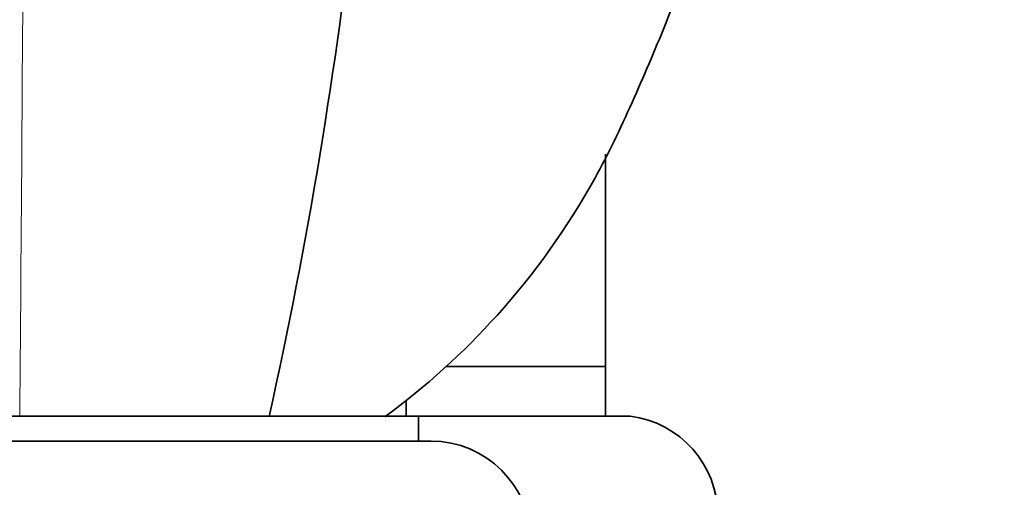
# Model space of a CAD drawing. Units: millimetres. Extents: x 0 to 1478, y -20 to 1779.
# Drawn here: x 294 to 333, y 1186 to 1205 of the extents above; entities that cross this region are included whole.
import ezdxf
from ezdxf import colors
from ezdxf.entities.mleader import LeaderData, LeaderLine
from ezdxf.math import Vec2, Vec3

# ---------------------------------------------------------------- set-up
doc = ezdxf.new("R2010")
doc.units = ezdxf.units.MM
doc.layers.add('DV7_Défaut', color=7, linetype='Continuous')
doc.layers.add('Défaut', color=7, linetype='Continuous')

# ---------------------------------------------------------------- blocks, each defined once
blk = doc.blocks.new('_DOT')
at = {"color": 0}
blk.add_line((0, 0), (-1, 0), dxfattribs=at)
at = {"color": 0, "const_width": 0.333}
blk.add_lwpolyline([(-0.1665, 0, 1), (0.1665, 0, 1)], format="xyb", close=True, dxfattribs=at)
blk = doc.blocks.new('SE6')
at = {"layer": 'DV7_Défaut', "color": 7, "linetype": 'Continuous', "lineweight": 35}
for p, q in [((317.12, 1199.789), (317.12, 1191.273)), ((317.12, 1191.273), (310.702, 1191.273)), ((317.12, 1189.273), (317.12, 1191.273)), ((309.12, 1189.898), (309.12, 1189.273)), ((277.62, 1189.273), (309.62, 1189.273)), ((309.62, 1188.273), (309.62, 1189.273)), ((318.109, 1189.273), (309.62, 1189.273)), ((277.12, 1188.273), (310.12, 1188.273))]:
    blk.add_line(p, q, dxfattribs=at)
at = {"layer": 'DV7_Défaut', "color": 7, "linetype": 'Continuous', "lineweight": 18}
blk.add_arc((-5954.341, 1242.429), 6248.19, 359.5125522, 359.961957, dxfattribs=at)
at = {"layer": 'DV7_Défaut', "color": 7, "linetype": 'Continuous', "lineweight": 35}
for centre, radius, start, end in [((114.473, 1231.371), 193.784, 347.45111, 0.06015), ((317.62, 1185.303), 4, 0, 82.9783), ((310.12, 1184.273), 4, 0, 90)]:
    blk.add_arc(centre, radius, start, end, dxfattribs=at)
blk.add_open_spline([(308.267, 1189.246), (309.903, 1190.45), (311.42, 1191.824), (314.289, 1195.01), (315.593, 1196.842), (317.235, 1199.795), (317.717, 1200.821), (318.649, 1202.895), (319.095, 1203.944), (320.371, 1207.111), (321.138, 1209.256), (323.189, 1215.768), (324.223, 1220.217), (325.624, 1229.187), (325.993, 1233.724), (326.023, 1238.28)], degree=3, knots=[0, 0, 0, 0, 0.1121776, 0.1121776, 0.2390094, 0.2390094, 0.3024253, 0.3024253, 0.3658412, 0.3658412, 0.4926729, 0.4926729, 0.7463365, 0.7463365, 1, 1, 1, 1], dxfattribs=at)

msp = doc.modelspace()

# ---------------------------------------------------------------- block references
at = {"layer": 'Défaut'}
msp.add_blockref('SE6', (0, 0), dxfattribs=at)

# ---------------------------------------------------------------- leaders
at = {"layer": 'Défaut', "color": 7, "linetype": 'Continuous', "lineweight": 18}
ml = msp.add_multileader_mtext('Standard', dxfattribs=at)
ml.set_content('{\\pxsm0.9;\\fSolid Edge ISO|b1||i0||c0|p34;\\W1.;16/02/2021\\P}', color=256)
ml.set_leader_properties()
ml.set_arrow_properties(name='DOT')
ml.build(insert=Vec2(0, 0))
ml.multileader.update_dxf_attribs({"leader_type": 0, "dogleg_length": 0, "arrow_head_size": 12})
ctx = ml.context
ctx.base_point, ctx.char_height, ctx.arrow_head_size, ctx.landing_gap_size = Vec3(1390.407, 1750.708), 12, 12, 4.2
notes = []
notes.append((ctx, [(0, (0, 0, 0), (0, 0), (1, 0), 1, [])]))
ctx.mtext.insert = Vec3(1392.407, 1756.828)
for ctx, leaders in notes:
    for number, flags, end, landing, length, lines in leaders:
        leader = LeaderData()
        leader.index, (leader.has_last_leader_line, leader.has_dogleg_vector, leader.attachment_direction) = number, flags
        leader.last_leader_point, leader.dogleg_vector, leader.dogleg_length = Vec3(end), Vec3(landing), length
        for number, points, colour, breaks in lines:
            line = LeaderLine()
            line.index, line.vertices, line.color, line.breaks = number, Vec3.list(points), colors.encode_raw_color(colour), breaks
            leader.lines.append(line)
        ctx.leaders.append(leader)

doc.saveas('drawing.dxf')
